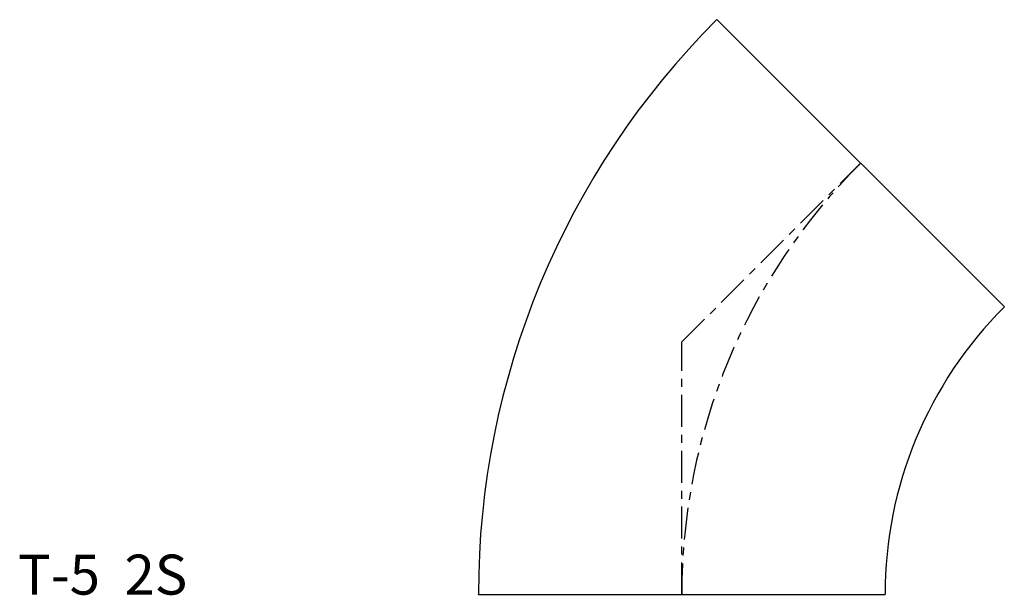
# Model space of a CAD drawing. Extents: x -83 to 40, y 0 to 72.
import ezdxf

# ---------------------------------------------------------------- set-up
doc = ezdxf.new("R2010")
doc.units = 0
doc.linetypes.add('CENTER', pattern=[7, 4, -1, 1, -1])
doc.layers.get('0').update_dxf_attribs({"linetype": 'CONTINUOUS'})

msp = doc.modelspace()

# ---------------------------------------------------------------- linework, layer by layer
for p, q in [((4.36, 71.88), (4.38, 71.91)), ((40.31, 35.98), (4.38, 71.91)), ((40.28, 35.96), (40.31, 35.98)), ((-25.4, 0), (-25.4, 0.04)), ((-25.4, 0), (25.4, 0)), ((25.4, 0), (25.4, 0.04))]:
    msp.add_line(p, q)
at = {"linetype": 'CENTER'}
for p, q in [((0, 31.6), (22.34, 53.94)), ((0, 0), (0, 31.6))]:
    msp.add_line(p, q, dxfattribs=at)
for radius in [101.6, 50.8]:
    msp.add_arc((76.2, 0.04), radius, 135, 180)
msp.add_arc((76.2, 0.04), 76.2, 135, 180, dxfattribs=at)

# ---------------------------------------------------------------- texts
msp.add_text('T-5  2S', height=5).set_placement((-82.92, 0))

doc.saveas('drawing.dxf')
